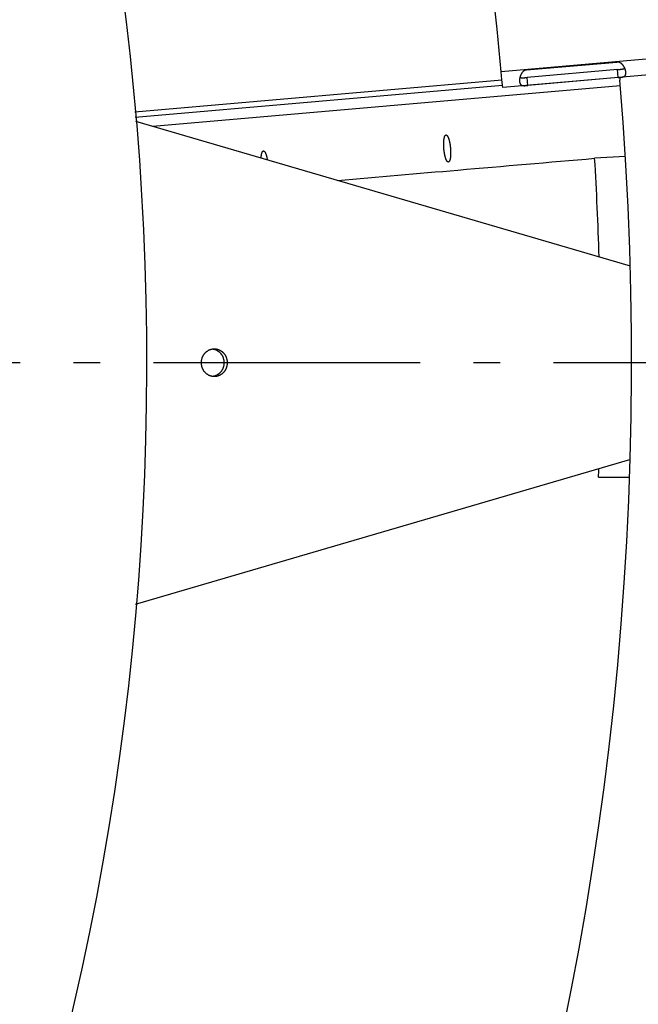
# Model space of a CAD drawing. Extents: x 7320 to 13724, y -4612 to 2076.
# Drawn here: x 11126 to 11242, y -3992 to -3807 of the extents above; entities that cross this region are included whole.
import ezdxf

# ---------------------------------------------------------------- set-up
doc = ezdxf.new("R2010")
doc.units = 0
doc.header["$LTSCALE"] = 5
doc.linetypes.add('AUSGEZOGEN', pattern=[0])
doc.linetypes.add('MLA3', pattern=[15, 10, -2, 1, -2])
doc.layers.add('SPS', color=1, linetype='MLA3')
doc.layers.add('VLB', color=7, linetype='AUSGEZOGEN')

msp = doc.modelspace()

# ---------------------------------------------------------------- linework, layer by layer
at = {"layer": 'SPS'}
msp.add_line((11351.46298514053, -3871.603070702001), (9864.154086049635, -3871.603070702001), dxfattribs=at)
at = {"layer": 'VLB'}
for p, q in [((11302.69831204373, -3812.514045285102), (11216.91039589253, -3820.0195154158)), ((11244.51434295554, -3814.593023466602), (11216.64712105143, -3817.031089467201)), ((11221.39051355044, -3816.696951310901), (11238.32582341804, -3815.2153036842)), ((11238.44948975613, -3816.628816397803), (11221.51417988864, -3818.1104640245)), ((11238.58017624863, -3818.122569841501), (11238.44948975613, -3816.628816397803)), ((11147.98757323964, -3824.543751299902), (11216.77798564243, -3818.525370055301)), ((11216.77804047623, -3818.525993686003), (11216.64694363483, -3817.031104989103)), ((11216.91071255103, -3820.019486050701), (11216.77804047623, -3818.525993686003)), ((11221.64486638103, -3819.604217468202), (11221.51417988864, -3818.1104640245)), ((11238.58017624863, -3818.122569841501), (11221.64486638103, -3819.604217468202)), ((11148.06058932863, -3825.541183057402), (11216.86586252114, -3819.521501662203)), ((11151.35109804594, -3827.260940522502), (11238.94831949063, -3819.597176689703)), ((11148.11716891573, -3826.314085000301), (11240.81470695063, -3853.454808325901)), ((11239.90389202354, -3832.909865154202), (11234.14570669553, -3833.260972322602)), ((11148.08784362983, -3916.900642494501), (11240.75802753384, -3889.767928129201))]:
    msp.add_line(p, q, dxfattribs=at)
for centre, radius, start, end in [((10599.13894946153, -3872.561783872302), 620, 5.138618956586342, 184.8613810434152), ((10610.09709114053, -3871.603070702001), 540, 337.7129959534231, 157.2870040464811), ((10621.05523281953, -3870.644357531802), 620, 185.5491692345171, 4.815768880189686), ((11240.85944331143, -3818.426155183203), 2, 170.5215096703823, 184.8157688801897), ((10621.05523281953, -3870.644357531802), 614.2291483211, 1.762746493403124, 3.489308121106707), ((10621.05523281953, -3870.644357531802), 614.2291483211, 357.9103002632771, 358.0565674835877)]:
    msp.add_arc(centre, radius, start, end, dxfattribs=at)
for points, start_tangent, end_tangent in [([(11221.39051355044, -3816.696951310901), (11221.33822165244, -3816.7029344388), (11221.28605434754, -3816.7117364091), (11221.23401683463, -3816.723386904302), (11221.18213388494, -3816.737923823), (11221.13044430723, -3816.755390862102), (11221.07889255133, -3816.7758804552), (11221.02739085113, -3816.799522837003), (11220.97591661264, -3816.826444243002), (11220.92456822663, -3816.856727395702), (11220.87347404493, -3816.8904376947), (11220.82267786583, -3816.927702413102), (11220.77216658894, -3816.968709402602), (11220.72199406814, -3817.013604172001), (11220.67237797043, -3817.0623920115), (11220.62358111963, -3817.115004130102), (11220.57576246073, -3817.171456212401), (11220.52900732404, -3817.2318309509), (11220.48351240563, -3817.296035989101), (11220.43960408884, -3817.363746013402), (11220.39756717663, -3817.434610404501), (11220.35755044193, -3817.508436584701), (11220.31966277143, -3817.585020453103), (11220.28410976213, -3817.663900514101), (11220.25110360983, -3817.744504515003), (11220.22074872753, -3817.826430864302), (11220.19306203734, -3817.909433353901), (11220.16808408493, -3817.993133479403), (11220.14723623323, -3818.071589847802)], (-0.9961946980882713, -0.08715574278737037), (-0.2427584422320705, -0.9700867686578653)), ([(11239.78891603593, -3816.353165532401), (11239.75476110464, -3816.279521284102), (11239.71562824913, -3816.2014301274), (11239.67394895093, -3816.124496375401), (11239.62982886623, -3816.049085741402), (11239.58332741374, -3815.975437754701), (11239.53461715563, -3815.903929774403), (11239.48400643484, -3815.835088511901), (11239.43177786253, -3815.769332750403), (11239.37807411313, -3815.706844581801), (11239.32307514004, -3815.647787824103), (11239.26712230383, -3815.5924583143), (11239.21059351934, -3815.541119748), (11239.15369853213, -3815.4938289227), (11239.09650701654, -3815.450489584601), (11239.03917277943, -3815.411058687002), (11238.98196659703, -3815.375558336801), (11238.92510191093, -3815.343945526803), (11238.86860648953, -3815.316067607103), (11238.81243481133, -3815.291741854803), (11238.75660790833, -3815.270835325003), (11238.70124082613, -3815.253261323302), (11238.64641609593, -3815.238921298803), (11238.59208954664, -3815.227694857201), (11238.53815213014, -3815.2194689826), (11238.48453308963, -3815.214162292003), (11238.43126305623, -3815.211725013302), (11238.37835984373, -3815.212115522202), (11238.32582341804, -3815.2153036842)], (-0.4075241955908965, 0.9131944097551149), (-0.9961946980930553, -0.0871557427326887)), ([(11238.44948975613, -3816.628816397803), (11238.53669437993, -3816.6211333728), (11238.62358583513, -3816.613355877101), (11238.70945629963, -3816.605503702403), (11238.79387059973, -3816.597546851402), (11238.87664541133, -3816.589409153902), (11238.95719754253, -3816.581035935401), (11239.03499120284, -3816.5723604688), (11239.10993636094, -3816.563263554003), (11239.18178437894, -3816.553644433502), (11239.25005531474, -3816.543446201803), (11239.31461799483, -3816.532583241301), (11239.37558059613, -3816.520944936202), (11239.43280915393, -3816.508481895501), (11239.48613219824, -3816.495185395802), (11239.53564979844, -3816.4810097823), (11239.58157657164, -3816.465889955402), (11239.62396372043, -3816.449822552201), (11239.66281472643, -3816.432846444402), (11239.69825814123, -3816.4149688398), (11239.73051280214, -3816.396154269202), (11239.75972391733, -3816.376402132803), (11239.78596067193, -3816.355763305201), (11239.78891917754, -3816.353224296502)], (0.9961946980905878, 0.0871557427608914), (0.7558121670611803, 0.6547884911345668)), ([(11239.85200062993, -3816.506639174103), (11239.82481774213, -3816.437287502403), (11239.79119051344, -3816.358275968702), (11239.78891603593, -3816.353165532401)], (-0.3523781779149432, 0.9358576920287318), (-0.4075241954988077, 0.9131944097962108)), ([(11239.99798077094, -3817.117579818402), (11239.99046066013, -3817.047602122701), (11239.97997764443, -3816.9757162369), (11239.96654800603, -3816.902129356903), (11239.95019479053, -3816.827098231702), (11239.93092353124, -3816.750816799999), (11239.90872493643, -3816.673426996001), (11239.88361046283, -3816.595148243302), (11239.85562607703, -3816.516322621302), (11239.85200062993, -3816.506639174103)], (-0.0871554236353708, 0.9961947260104016), (-0.3523781776907247, 0.9358576921131567)), ([(11220.11176045423, -3818.233686404802), (11220.10987159883, -3818.243852290901), (11220.09600028424, -3818.326339812201), (11220.08486031874, -3818.4077904173), (11220.07643756894, -3818.487859241902), (11220.07070521493, -3818.566328206202), (11220.06762945963, -3818.643059146202), (11220.06718207533, -3818.717860108301), (11220.06934117323, -3818.790474242601), (11220.07408680913, -3818.860694673401)], (-0.1845147784955286, -0.9828297393326814), (0.08715606183076487, -0.9961946701755396)), ([(11220.14723623323, -3818.071589847802), (11220.14588372823, -3818.077017603901), (11220.12648758143, -3818.160668081801), (11220.11176045423, -3818.233686404802)], (-0.2427584422380866, -0.9700867686563598), (-0.1845147783563416, -0.982829739358812)), ([(11220.14724334363, -3818.071648264603), (11220.15059779714, -3818.073634960901), (11220.18001985133, -3818.089404273801), (11220.21221710653, -3818.1037838739), (11220.24724886253, -3818.116711645803), (11220.28525822574, -3818.128162965001), (11220.32646686773, -3818.1381347613), (11220.37100013583, -3818.146597613301), (11220.41885470853, -3818.1535126356), (11220.47008159463, -3818.158874248603), (11220.52490345493, -3818.162709295201), (11220.58342676663, -3818.1650453595), (11220.64548417953, -3818.165920808003), (11220.71095234073, -3818.165407543901), (11220.77995699204, -3818.1635957181), (11220.85238381994, -3818.160592425103), (11220.92777005533, -3818.156537047203), (11221.00588833413, -3818.151571986503), (11221.08667069154, -3818.145830266302), (11221.16960106414, -3818.139470638701), (11221.25411461393, -3818.132648217802), (11221.34004402903, -3818.125469850701), (11221.42696595574, -3818.118040645903), (11221.51417988864, -3818.1104640245)], (0.8580325103197272, -0.5135953769597495), (0.9961946980905878, 0.0871557427608914)), ([(11238.58017624863, -3818.122569841501), (11238.63258709833, -3818.117946338), (11238.68511204364, -3818.1132322157), (11238.73774738223, -3818.108414899802), (11238.79046994343, -3818.103474785502), (11238.84324233624, -3818.098384378803), (11238.89612407054, -3818.093096508402), (11238.94920880673, -3818.087548311502), (11239.00252404973, -3818.0816696835), (11239.05597240183, -3818.075389252202), (11239.10942405693, -3818.068624997902), (11239.16283676193, -3818.0612673076), (11239.21622785993, -3818.053176824001), (11239.26954284613, -3818.044200598001), (11239.32255172274, -3818.034192398701), (11239.37497245743, -3818.023001462902), (11239.42663103733, -3818.010439877803), (11239.47742947704, -3817.996280303601), (11239.52714449943, -3817.980311275803), (11239.57540677873, -3817.962367270001), (11239.62188699473, -3817.942290074702), (11239.66640179963, -3817.9198770714), (11239.70880639543, -3817.8949218961), (11239.74884455363, -3817.8673073209), (11239.78624968613, -3817.836983894101), (11239.82087532153, -3817.8038724753), (11239.85267223543, -3817.767850058201), (11239.88156239043, -3817.728866612903), (11239.90743628293, -3817.686971194301), (11239.93023494653, -3817.642211661901), (11239.94996041093, -3817.594568992602), (11239.96662767413, -3817.544039311001), (11239.98022803953, -3817.490711204603), (11239.99075698723, -3817.434716331701), (11239.99822916984, -3817.376133699902), (11240.00266958974, -3817.3150009475), (11240.00409797243, -3817.251412848303), (11240.00252940103, -3817.185548463401), (11239.99798077094, -3817.117579818402)], (0.9961946980956269, 0.08715574270329424), (-0.08715542364423862, 0.9961947260096258)), ([(11220.07408680913, -3818.860694673401), (11220.08140991423, -3818.9284205833), (11220.09130240333, -3818.9935567197), (11220.10375104333, -3819.055930736701), (11220.11873959433, -3819.115363674403), (11220.13627102493, -3819.171758773501), (11220.15636342184, -3819.225074625902), (11220.17901749564, -3819.275230879802), (11220.20420593273, -3819.322098662201), (11220.23190478584, -3819.365592241303), (11220.26212949773, -3819.405712829402), (11220.29488537073, -3819.442478808201), (11220.33010602363, -3819.475853284702), (11220.36767509803, -3819.505806964201), (11220.40752442973, -3819.532402667603), (11220.44962690203, -3819.555770080301), (11220.49385201123, -3819.576012574803), (11220.53994580674, -3819.5932251442), (11220.58767630894, -3819.6075677288), (11220.63693675433, -3819.6192687017), (11220.68758176513, -3819.628559440801), (11220.73931449723, -3819.635652940201), (11220.79179997863, -3819.6407763422), (11220.84485504494, -3819.6441766703), (11220.89842267663, -3819.6460948256), (11220.95236413483, -3819.646746083102), (11221.00642785184, -3819.6463278897), (11221.06041271683, -3819.645024193903), (11221.11429161233, -3819.642995085503), (11221.16810581713, -3819.640374793003), (11221.22183275404, -3819.637278601503), (11221.27535883183, -3819.633809825203), (11221.32860052593, -3819.630055664803), (11221.38159709683, -3819.626080383802), (11221.43445169823, -3819.621929625901), (11221.48723112723, -3819.617639512101), (11221.53990333483, -3819.613243611501), (11221.59244890693, -3819.608765254602), (11221.64486638103, -3819.604217468202)], (0.08715606185940561, -0.9961946701730338), (0.9961946980913632, 0.08715574275202936)), ([(11206.73161575354, -3833.970378806201), (11206.70070652733, -3833.969901053902), (11206.66932160494, -3833.963108912002), (11206.63753901414, -3833.950019267003), (11206.60543777153, -3833.930664661603), (11206.57309768584, -3833.905093214603), (11206.54059915963, -3833.873368500602), (11206.50802298943, -3833.835569392101), (11206.47545016453, -3833.791789863802), (11206.44296166634, -3833.742138758401), (11206.41063826623, -3833.6867395165), (11206.37856032524, -3833.625729869201), (11206.34680759433, -3833.559261496202), (11206.31545901573, -3833.4874996482), (11206.28459252683, -3833.410622736702), (11206.25428486683, -3833.328821889602), (11206.22461138513, -3833.2423004768), (11206.19564585473, -3833.151273604101), (11206.16746028863, -3833.055967578702), (11206.14012476033, -3832.956619346402), (11206.11370723053, -3832.853475902602), (11206.08827337723, -3832.746793678002), (11206.06388643304, -3832.636837901603), (11206.04060702773, -3832.523881940601), (11206.01849303763, -3832.408206621502), (11205.99759944143, -3832.2900995313), (11205.97797818413, -3832.169854302801), (11205.95967804703, -3832.047769884602), (11205.94274452734, -3831.924149797801), (11205.92721972443, -3831.799301381402), (11205.91314223533, -3831.673535028201), (11205.90054705894, -3831.5471634133), (11205.88946550894, -3831.420500716403), (11205.87992513564, -3831.293861840802), (11205.87194965793, -3831.167561630901), (11205.86555890424, -3831.041914088703), (11205.86076876293, -3830.917231594002), (11205.85759114303, -3830.793824127003), (11205.85603394463, -3830.6719984981), (11205.85610103913, -3830.552057585003), (11205.85779225974, -3830.434299579801), (11205.86110340173, -3830.3190172474), (11205.86602623323, -3830.206497197903), (11205.87254851533, -3830.097019173802), (11205.88065403243, -3829.9908553547), (11205.89032263303, -3829.8882696806), (11205.90153027943, -3829.7895171957), (11205.91424910783, -3829.6948434142), (11205.92844749694, -3829.604483710101), (11205.94409014754, -3829.518662731703), (11205.96113816943, -3829.4375938436), (11205.97954917863, -3829.361478595901), (11205.99927740233, -3829.290506222901), (11206.02027379323, -3829.224853173303), (11206.04248615083, -3829.164682670803), (11206.06585925183, -3829.1101443087), (11206.09033498694, -3829.061373678102), (11206.11585250574, -3829.018492030501), (11206.14234836754, -3828.981605976301), (11206.16975669943, -3828.950807220001), (11206.19800936003, -3828.926172332403), (11206.22703610883, -3828.907762559503), (11206.25676478073, -3828.895623670903), (11206.28712146554, -3828.889785845903)], (-0.9961946980886758, -0.08715574278274642), (0.9961946980886758, 0.08715574278274642)), ([(11206.28712146554, -3828.889785845903), (11206.31803069173, -3828.890263598202), (11206.34941561424, -3828.897055740102), (11206.38119820504, -3828.910145385203), (11206.41329944763, -3828.929499990501), (11206.44563953323, -3828.955071437501), (11206.47813805943, -3828.9867961516), (11206.51071422973, -3829.024595260003), (11206.54328705453, -3829.068374788302), (11206.57577555284, -3829.118025893703), (11206.60809895293, -3829.173425135702), (11206.64017689383, -3829.234434782903), (11206.67192962483, -3829.300903156), (11206.70327820343, -3829.372665003903), (11206.73414469223, -3829.4495419155), (11206.76445235233, -3829.531342762603), (11206.79412583403, -3829.617864175402), (11206.82309136433, -3829.708891048002), (11206.85127693053, -3829.804197073402), (11206.87861245873, -3829.903545305701), (11206.90502998853, -3830.0066887496), (11206.93046384184, -3830.113370974102), (11206.95485078603, -3830.223326750603), (11206.97813019134, -3830.336282711502), (11207.00024418153, -3830.451958030601), (11207.02113777763, -3830.570065120902), (11207.04075903503, -3830.690310349401), (11207.05905917204, -3830.8123947676), (11207.07599269173, -3830.936014854401), (11207.09151749473, -3831.0608632708), (11207.10559498374, -3831.186629623903), (11207.11819016013, -3831.3130012388), (11207.12927171023, -3831.439663935701), (11207.13881208354, -3831.566302811302), (11207.14678756113, -3831.692603021301), (11207.15317831483, -3831.8182505634), (11207.15796845613, -3831.9429330582), (11207.16114607604, -3832.066340525203), (11207.16270327453, -3832.188166154102), (11207.16263618003, -3832.308107067101), (11207.16094495944, -3832.4258650723), (11207.15763381734, -3832.5411474047), (11207.15271098583, -3832.653667454201), (11207.14618870383, -3832.7631454784), (11207.13808318673, -3832.869309297502), (11207.12841458613, -3832.971894971503), (11207.11720693963, -3833.0706474564), (11207.10448811133, -3833.165321237903), (11207.09028972213, -3833.255680942101), (11207.07464707153, -3833.341501920401), (11207.05759904963, -3833.4225708085), (11207.03918804053, -3833.498686056301), (11207.01945981673, -3833.569658429203), (11206.99846342593, -3833.635311478903), (11206.97625106823, -3833.695481981403), (11206.95287796733, -3833.7500203434), (11206.92840223213, -3833.798790974001), (11206.90288471344, -3833.841672621701), (11206.87638885164, -3833.878558675901), (11206.84898051974, -3833.909357432102), (11206.82072785903, -3833.933992319799), (11206.79170111024, -3833.952402092703), (11206.76197243834, -3833.964540981201), (11206.73161575354, -3833.970378806201)], (0.9961946980934556, 0.08715574272811209), (-0.9961946980934556, -0.08715574272811209)), ([(11171.64374590003, -3833.202385228401), (11171.64384024893, -3833.200550512601), (11171.65036253093, -3833.091072488501), (11171.65846804814, -3832.984908669402), (11171.66813664874, -3832.882322995302), (11171.67934429513, -3832.783570510402), (11171.69206312344, -3832.688896728902), (11171.70626151263, -3832.598537024803), (11171.72190416323, -3832.512716046401), (11171.73895218513, -3832.431647158302), (11171.75736319433, -3832.355531910603), (11171.77709141803, -3832.284559537603), (11171.79808780893, -3832.218906488001), (11171.82030016654, -3832.158735985501), (11171.84367326754, -3832.104197623402), (11171.86814900263, -3832.055426992801), (11171.89366652143, -3832.012545345203), (11171.92016238314, -3831.975659291003), (11171.94757071513, -3831.9448605347), (11171.97582337573, -3831.920225647101), (11172.00485012454, -3831.901815874201), (11172.03457879644, -3831.889676985601), (11172.06493548123, -3831.883839160601)], (0.05122653914714193, 0.998687058936385), (0.9961946980894066, 0.08715574277439185)), ([(11172.06493548123, -3831.883839160601), (11172.09584470743, -3831.884316913002), (11172.12722962993, -3831.8911090548), (11172.15901222064, -3831.904198699901), (11172.19111346324, -3831.923553305202), (11172.22345354894, -3831.949124752203), (11172.25595207513, -3831.980849466302), (11172.28852824543, -3832.018648574701), (11172.32110107023, -3832.062428103), (11172.35358956853, -3832.112079208401), (11172.38591296864, -3832.1674784504), (11172.41799090954, -3832.228488097601), (11172.44974364043, -3832.294956470702), (11172.48109221914, -3832.366718318602), (11172.51195870794, -3832.443595230202), (11172.54226636803, -3832.525396077302), (11172.57193984973, -3832.6119174901), (11172.60090538003, -3832.702944362701), (11172.62909094624, -3832.7982503881), (11172.65642647443, -3832.897598620403), (11172.68284400423, -3833.000742064302), (11172.70827785753, -3833.1074242888), (11172.73266480173, -3833.217380065301), (11172.75594420703, -3833.330336026201), (11172.77805819724, -3833.446011345303), (11172.79470595543, -3833.539348202002)], (0.9961946980910465, 0.08715574275564804), (0.1703194241839289, -0.9853889048216724)), ([(11186.01286440953, -3837.4095178869), (11208.50054471483, -3835.472537799103), (11234.14570669553, -3833.260972322602)], (0.9963147041836986, 0.0857730157295955), (0.9962945049187762, 0.08600732218044495)), ([(11162.55832851543, -3869.072191730201), (11162.45351218623, -3869.087849378401), (11162.31968843953, -3869.114789926302), (11162.18750791243, -3869.1492873012), (11162.05737203284, -3869.191236735701), (11161.92967601934, -3869.240510830602), (11161.80480768034, -3869.296959942302), (11161.68314623693, -3869.360412636503), (11161.56506117093, -3869.430676209501), (11161.45091110283, -3869.5075372732), (11161.34104270253, -3869.590762403103), (11161.23578963693, -3869.680098847101), (11161.13547155603, -3869.775275293502), (11161.04039312253, -3869.876002694401), (11160.95084308654, -3869.9819751441), (11160.86709340853, -3870.092870807702), (11160.78939843354, -3870.208352898801), (11160.71799411873, -3870.328070702003), (11160.65309731653, -3870.451660638301), (11160.59490511643, -3870.578747369201), (11160.54359424633, -3870.708944936302), (11160.49932053553, -3870.841857934), (11160.46221844193, -3870.977082709801), (11160.43240064333, -3871.1142085906), (11160.40995769544, -3871.252819129601), (11160.39495775663, -3871.392493371103), (11160.38744638133, -3871.532807129), (11160.38744638133, -3871.6733342751), (11160.39495775663, -3871.813648033), (11160.40995769544, -3871.953322274502), (11160.43240064333, -3872.091932813401), (11160.46221844193, -3872.229058694201), (11160.49932053553, -3872.364283470103), (11160.54359424633, -3872.497196467802), (11160.59490511643, -3872.627394034903), (11160.65309731653, -3872.7544807657), (11160.71799411873, -3872.878070702002), (11160.78939843354, -3872.9977885052), (11160.86709340853, -3873.1132705963), (11160.95084308654, -3873.22416626), (11161.04039312253, -3873.330138709703), (11161.13547155603, -3873.430866110602), (11161.23578963693, -3873.526042557002), (11161.34104270253, -3873.615379001), (11161.45091110283, -3873.6986041309), (11161.56506117093, -3873.775465194602), (11161.68314623693, -3873.8457287676), (11161.80480768034, -3873.909181461801), (11161.92967601934, -3873.965630573403), (11162.05737203284, -3874.014904668403), (11162.18750791243, -3874.056854102801), (11162.31968843953, -3874.091351477703), (11162.45351218623, -3874.118292025702), (11162.55832851543, -3874.133949673801)], (-0.9920407199246223, -0.1259174730187876), (0.9920407199265544, -0.125917473003566)), ([(11162.86076102643, -3869.053070702002), (11162.72445990943, -3869.056942835102), (11162.58857273443, -3869.068547474902), (11162.55832851543, -3869.072191730201)], (-1, 0), (-0.9920407199071114, -0.1259174731567481)), ([(11162.55838879844, -3874.133949673801), (11162.66320512764, -3874.118292025702), (11162.79702887444, -3874.091351477703), (11162.92920940154, -3874.056854102801), (11163.05934528103, -3874.014904668403), (11163.18704129463, -3873.965630573403), (11163.31190963363, -3873.909181461801), (11163.43357107704, -3873.8457287676), (11163.55165614303, -3873.775465194602), (11163.66580621113, -3873.6986041309), (11163.77567461133, -3873.615379001), (11163.88092767694, -3873.526042557002), (11163.98124575783, -3873.430866110602), (11164.07632419133, -3873.330138709703), (11164.16587422743, -3873.22416626), (11164.24962390543, -3873.1132705963), (11164.32731888033, -3872.9977885052), (11164.39872319523, -3872.878070702002), (11164.46361999734, -3872.7544807657), (11164.52181219744, -3872.627394034903), (11164.57312306753, -3872.497196467802), (11164.61739677834, -3872.364283470103), (11164.65449887194, -3872.229058694201), (11164.68431667053, -3872.091932813401), (11164.70675961853, -3871.953322274502), (11164.72175955723, -3871.813648033), (11164.72927093253, -3871.6733342751), (11164.72927093253, -3871.532807129), (11164.72175955723, -3871.392493371103), (11164.70675961853, -3871.252819129601), (11164.68431667053, -3871.1142085906), (11164.65449887194, -3870.977082709801), (11164.61739677834, -3870.841857934), (11164.57312306753, -3870.708944936302), (11164.52181219744, -3870.578747369201), (11164.46361999743, -3870.451660638301), (11164.39872319523, -3870.328070702003), (11164.32731888033, -3870.208352898801), (11164.24962390543, -3870.092870807702), (11164.16587422743, -3869.9819751441), (11164.07632419133, -3869.876002694401), (11163.98124575783, -3869.7752752934), (11163.88092767694, -3869.680098847101), (11163.77567461133, -3869.590762403103), (11163.66580621113, -3869.5075372732), (11163.55165614303, -3869.430676209501), (11163.43357107704, -3869.360412636503), (11163.31190963363, -3869.296959942302), (11163.18704129463, -3869.240510830602), (11163.05934528103, -3869.191236735701), (11162.92920940154, -3869.1492873012), (11162.79702887444, -3869.114789926302), (11162.66320512764, -3869.087849378401), (11162.55838879844, -3869.072191730201)], (0.9920407199265544, 0.125917473003566), (-0.9920407199265544, 0.125917473003566)), ([(11162.86076102643, -3874.153070702), (11162.99706214344, -3874.1491985689), (11163.13294931854, -3874.137593929202), (11163.26800986664, -3874.118292025702), (11163.40183361344, -3874.091351477703), (11163.53401414054, -3874.056854102801), (11163.66415002003, -3874.014904668403), (11163.79184603363, -3873.965630573403), (11163.91671437263, -3873.909181461801), (11164.03837581604, -3873.8457287676), (11164.15646088203, -3873.775465194602), (11164.27061095013, -3873.6986041309), (11164.38047935033, -3873.615379001), (11164.48573241593, -3873.526042557002), (11164.58605049683, -3873.430866110602), (11164.68112893033, -3873.330138709703), (11164.77067896643, -3873.22416626), (11164.85442864443, -3873.1132705963), (11164.93212361933, -3872.9977885052), (11165.00352793423, -3872.878070702002), (11165.06842473634, -3872.7544807657), (11165.12661693644, -3872.627394034903), (11165.17792780653, -3872.497196467802), (11165.22220151734, -3872.364283470103), (11165.25930361094, -3872.229058694201), (11165.28912140953, -3872.091932813401), (11165.31156435753, -3871.953322274502), (11165.32656429623, -3871.813648033), (11165.33407567153, -3871.6733342751), (11165.33407567153, -3871.532807129), (11165.32656429623, -3871.392493371103), (11165.31156435753, -3871.252819129601), (11165.28912140953, -3871.1142085906), (11165.25930361094, -3870.977082709801), (11165.22220151734, -3870.841857934), (11165.17792780653, -3870.708944936302), (11165.12661693644, -3870.578747369201), (11165.06842473634, -3870.451660638301), (11165.00352793423, -3870.328070702003), (11164.93212361933, -3870.208352898801), (11164.85442864443, -3870.092870807702), (11164.77067896643, -3869.9819751441), (11164.68112893033, -3869.876002694401), (11164.58605049683, -3869.7752752934), (11164.48573241593, -3869.680098847101), (11164.38047935033, -3869.590762403103), (11164.27061095013, -3869.5075372732), (11164.15646088203, -3869.430676209501), (11164.03837581604, -3869.360412636503), (11163.91671437263, -3869.296959942302), (11163.79184603363, -3869.240510830602), (11163.66415002003, -3869.191236735701), (11163.53401414054, -3869.1492873012), (11163.40183361344, -3869.114789926302), (11163.26800986664, -3869.087849378401), (11163.13294931854, -3869.068547474902), (11162.99706214344, -3869.056942835102), (11162.86076102643, -3869.053070702002)], (1, 0), (-1, 0)), ([(11162.55832851543, -3874.133949673801), (11162.58857273443, -3874.137593929202), (11162.72445990943, -3874.1491985689), (11162.86076102643, -3874.153070702)], (0.9920407199071114, -0.1259174731567481), (1, 0)), ([(11234.87589738073, -3893.0416431901), (11238.27715069343, -3893.0472219798), (11240.64800314414, -3893.051076099303)], (0.9999986422110994, -0.001647900469607124), (0.9999986883519038, -0.001619658751746993))]:
    msp.add_spline(points, degree=3, dxfattribs=dict(at, start_tangent=start_tangent, end_tangent=end_tangent))

doc.saveas('drawing.dxf')
